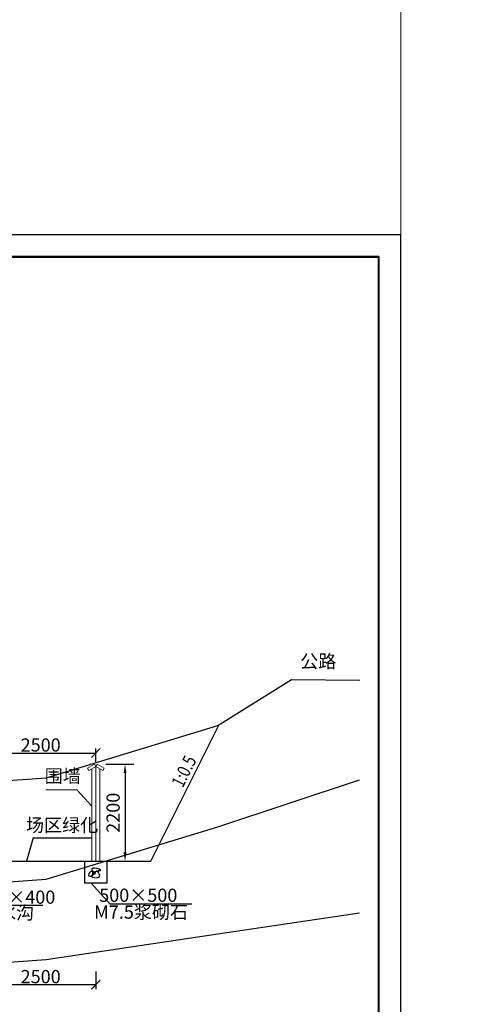
# Model space of a CAD drawing. Extents: x -744 to 102605, y 1339 to 84081.
# Drawn here: x 2701 to 2800, y 1857 to 2081 of the extents above; entities that cross this region are included whole.
import ezdxf
from ezdxf.enums import TextEntityAlignment as Align

# ---------------------------------------------------------------- set-up
doc = ezdxf.new("R2010")
doc.units = 0
for name, color, linetype in [('02', 7, 'Continuous'), ('zdm1', 2, 'Continuous'), ('标注', 3, 'Continuous'), ('设计', 4, 'Continuous')]:
    doc.layers.add(name, color=color, linetype=linetype)
doc.layers.add('图框外层', color=7, linetype='Continuous', lineweight=0)
doc.layers.add('水池', color=1, linetype='Continuous', lineweight=30)
doc.styles.add('1A23.0', font='simfang.ttf', dxfattribs={"width": 0.8})
doc.styles.add('3.0宋体', font='仿宋_GB2312.ttf', dxfattribs={"width": 0.8})
doc.styles.get("Standard").update_dxf_attribs({"font": 'txt', "bigfont": 'gbcbig.shx'})
doc.styles.add('宋体3', font='simp1.shx', dxfattribs={"width": 0.7})
doc.linetypes.add('强风化线', pattern='A,12.7,-5.08,["XXX",Standard,S=2.54,R=0,X=-2.54,Y=-1.27],-6.35', length=24.13)
doc.dimstyles.new('1-50 新', dxfattribs={"dimtxt": 3, "dimasz": 2, "dimexe": 1, "dimexo": 1, "dimgap": 0.3, "dimtad": 1, "dimdec": 0, "dimlfac": 100, "dimzin": 0, "dimdsep": 46, "dimtxsty": '3.0宋体', "dimblk": 'OBLIQUE', "dimcen": 0.09, "dimadec": 1, "dimazin": 0, "dimtfac": 1, "dimtdec": 0, "dimtofl": 0, "dimtmove": 0, "dimatfit": 3, "dimfxl": 0, "dimtolj": 1, "dimtzin": 0, "dimarcsym": 0})
doc.dimstyles.new('1比100', dxfattribs={"dimtxt": 3, "dimasz": 2, "dimexe": 2, "dimexo": 2, "dimgap": 1.2, "dimtad": 1, "dimtoh": 1, "dimdec": 0, "dimlfac": 100, "dimzin": 0, "dimdsep": 46, "dimtxsty": '宋体3', "dimcen": 0, "dimclrt": 256, "dimazin": 0, "dimtfac": 1, "dimtdec": 0, "dimtix": 1, "dimtmove": 1, "dimatfit": 3, "dimfxl": 0, "dimtolj": 1, "dimtzin": 0, "dimlwd": -1, "dimlwe": 25, "dimarcsym": 0})

# ---------------------------------------------------------------- blocks, each defined once
blk = doc.blocks.new('*D201')
at = {"color": 0, "lineweight": 25, "transparency": 16777216}
for p, q in [((2720.21, 1911.85), (2726.54, 1911.85)), ((2720.21, 1889.85), (2726.54, 1889.85))]:
    blk.add_line(p, q, dxfattribs=at)
at = {"color": 0, "transparency": 16777216}
blk.add_line((2724.54, 1909.85), (2724.54, 1891.85), dxfattribs=at)
for points in [[(2724.21, 1909.85), (2724.88, 1909.85), (2724.54, 1911.85)], [(2724.21, 1891.85), (2724.88, 1891.85), (2724.54, 1889.85)]]:
    blk.add_solid(points, dxfattribs=at)
at = {"layer": 'Defpoints', "color": 0, "transparency": 16777216}
for p in [(2718.21, 1911.85), (2718.21, 1889.85), (2724.54, 1889.85)]:
    blk.add_point(p, dxfattribs=at)
at = {"transparency": 16777216, "insert": (2721.83, 1900.85), "char_height": 3, "attachment_point": 5, "rotation": 90, "style": '1A23.0'}
blk.add_mtext('\\A1;2200', dxfattribs=at)
blk = doc.blocks.new('_Oblique')
at = {"color": 0, "linetype": 'ByBlock', "lineweight": -2}
blk.add_line((-0.5, -0.5), (0.5, 0.5), dxfattribs=at)
blk = doc.blocks.new('*D396')
at = {"color": 0, "lineweight": -2, "transparency": 16777216}
for p, q in [((2692.91, 1912.4), (2692.91, 1915.4)), ((2692.91, 1914.4), (2717.91, 1914.4)), ((2717.91, 1912.4), (2717.91, 1915.4))]:
    blk.add_line(p, q, dxfattribs=at)
at = {"layer": 'Defpoints', "color": 0, "transparency": 16777216}
for p in [(2717.91, 1914.4), (2692.91, 1889.85), (2717.91, 1889.85)]:
    blk.add_point(p, dxfattribs=at)
at = {"color": 0, "lineweight": -2, "transparency": 16777216, "xscale": 2, "yscale": 2, "zscale": 2, "rotation": 180}
blk.add_blockref('_Oblique', (2692.91, 1914.4), dxfattribs=at)
at = {"color": 0, "lineweight": -2, "transparency": 16777216, "xscale": 2, "yscale": 2, "zscale": 2}
blk.add_blockref('_Oblique', (2717.91, 1914.4), dxfattribs=at)
at = {"color": 0, "transparency": 16777216, "insert": (2705.41, 1916.22), "char_height": 3, "attachment_point": 5, "style": '1A23.0'}
blk.add_mtext('\\A1;2500', dxfattribs=at)
blk = doc.blocks.new('*D400')
at = {"color": 0, "lineweight": -2, "transparency": 16777216}
for p, q in [((2692.91, 1864.88), (2692.91, 1860.88)), ((2717.91, 1864.88), (2717.91, 1860.88)), ((2692.91, 1861.88), (2717.91, 1861.88))]:
    blk.add_line(p, q, dxfattribs=at)
at = {"layer": 'Defpoints', "color": 0, "transparency": 16777216}
for p in [(2717.91, 1889.85), (2692.91, 1883.85), (2717.91, 1861.88)]:
    blk.add_point(p, dxfattribs=at)
at = {"color": 0, "lineweight": -2, "transparency": 16777216, "xscale": 2, "yscale": 2, "zscale": 2, "rotation": 180}
blk.add_blockref('_Oblique', (2692.91, 1861.88), dxfattribs=at)
at = {"color": 0, "lineweight": -2, "transparency": 16777216, "xscale": 2, "yscale": 2, "zscale": 2}
blk.add_blockref('_Oblique', (2717.91, 1861.88), dxfattribs=at)
at = {"color": 0, "transparency": 16777216, "insert": (2705.41, 1863.7), "char_height": 3, "attachment_point": 5, "style": '1A23.0'}
blk.add_mtext('\\A1;2500', dxfattribs=at)
blk = doc.blocks.new('*D410')
at = {"color": 0, "lineweight": -2, "transparency": 16777216}
for p, q in [((1305.79, 2069), (1301.79, 2069)), ((1302.79, 2054), (1302.79, 2069)), ((1305.79, 2054), (1301.79, 2054))]:
    blk.add_line(p, q, dxfattribs=at)
at = {"layer": 'Defpoints', "color": 0, "transparency": 16777216}
for p in [(1302.79, 2069), (101465.32, 2069), (1311.37, 2054)]:
    blk.add_point(p, dxfattribs=at)
at = {"color": 0, "lineweight": -2, "transparency": 16777216, "xscale": 2, "yscale": 2, "zscale": 2}
for p, rotation in [((1302.79, 2069), 90), ((1302.79, 2054), 270)]:
    blk.add_blockref('_Oblique', p, dxfattribs=dict(at, rotation=rotation))
at = {"color": 0, "transparency": 16777216, "insert": (1300.98, 2061.5), "char_height": 3, "attachment_point": 5, "rotation": 90, "style": '1A23.0'}
blk.add_mtext('\\A1;1500', dxfattribs=at)

msp = doc.modelspace()

# ---------------------------------------------------------------- hatches: boundary and pattern name
h = msp.add_hatch(color=256)
h.dxf.hatch_style = 1
edge = h.paths.add_edge_path()
edge.add_spline(control_points=[(2717.0059, 1886.5672), (2717.0655, 1886.6533), (2717.3124, 1886.7106), (2717.4766, 1886.8478), (2717.7201, 1887.0515), (2717.7814, 1887.4314), (2717.951, 1887.5293)], knot_values=[4.11313848, 4.11313848, 4.11313848, 4.11313848, 4.66108507, 4.66108507, 4.66108507, 5.47421991, 5.47421991, 5.47421991, 5.47421991], degree=3, periodic=0)
edge.add_spline(control_points=[(2717.951, 1887.5293), (2717.9399, 1887.5244), (2717.6858, 1887.4213), (2717.3342, 1887.4833), (2717.1354, 1887.6952)], knot_values=[3.15953638, 3.15953638, 3.15953638, 3.15953638, 3.19663445, 3.99133467, 3.99133467, 3.99133467, 3.99133467], degree=3, periodic=0)
edge.add_spline(control_points=[(2717.1354, 1887.6952), (2717.1454, 1887.4398), (2717.159, 1887.0949), (2717.0501, 1886.6603), (2717.0059, 1886.5672)], knot_values=[2.26516526, 2.26516526, 2.26516526, 2.26516526, 3.0811762, 3.36743222, 3.36743222, 3.36743222, 3.36743222], degree=3, periodic=0)

# ---------------------------------------------------------------- linework, layer by layer
at = {"color": 4}
for p, q in [((2730.4106, 1889.8528), (2745.9048, 1920.8411)), ((2720.4106, 1889.8528), (2730.4106, 1889.8528))]:
    msp.add_line(p, q, dxfattribs=at)
msp.add_lwpolyline([(2367.0575, 1734.928), (2787.0575, 1734.928), (2787.0575, 2031.928), (2367.0575, 2031.928)], close=True)
for points in [[(2407.6762, 1889.5441), (2509.527, 1896.6625), (2563.9155, 1898.458), (2647.9107, 1904.5929), (2706.6856, 1908.8072), (2745.6042, 1920.6533), (2762.3206, 1931.0978), (2777.7979, 1930.8976)], [(2703.6763, 1895.1761), (2702.2289, 1889.8528)], [(2703.6763, 1895.1761), (2717.0106, 1895.1761)], [(2705.928, 1879.8287), (2690.9917, 1879.8287), (2688.9106, 1885.8528)], [(2739.668, 1880.1248), (2721.1765, 1880.1248), (2716.8767, 1884.8528)]]:
    msp.add_lwpolyline(points)
msp.add_lwpolyline([(2692.9106, 1889.8528), (2717.9106, 1889.8528), (2718.8106, 1889.8528)], dxfattribs=at)
msp.add_lwpolyline([(2715.4106, 1889.8528), (2720.4106, 1889.8528), (2720.4106, 1884.8528), (2715.4106, 1884.8528)], close=True, dxfattribs=at)
at = {"color": 1, "linetype": '强风化线'}
msp.add_lwpolyline([(2407.6762, 1848.3125), (2509.527, 1855.431), (2563.9155, 1857.2264), (2647.9107, 1863.3613), (2706.6856, 1867.5756), (2745.6042, 1873.4217), (2777.7081, 1878.1349)], dxfattribs=at)
msp.add_spline([(2717.1354, 1887.6952), (2716.6243, 1887.4447), (2716.4424, 1887.1462), (2716.436, 1886.4908), (2716.7994, 1886.3674), (2717.0984, 1886.88), (2717.1354, 1887.6952)], degree=3)
at = {"start_tangent": (0.76714048, 0.64147914), "end_tangent": (0.76714048, 0.64147914)}
msp.add_spline([(2717.4766, 1886.8478), (2717.9806, 1887.543), (2718.7933, 1886.6523), (2717.9621, 1886.1137), (2717.0059, 1886.5672), (2717.4766, 1886.8478)], degree=3, dxfattribs=at)
msp.add_open_spline([(2716.983, 1888.1378), (2717.0348, 1888.3198), (2717.8945, 1888.427), (2719.5291, 1887.6629), (2718.3487, 1887.8608), (2717.8997, 1887.3633), (2717.103, 1887.5309), (2716.9527, 1888.031), (2716.983, 1888.1378)], degree=3, knots=[0, 0, 0, 0, 0.67728382, 2.09744122, 2.61633429, 3.19663445, 4.06062217, 4.45806172, 4.45806172, 4.45806172, 4.45806172])
at = {"layer": '02', "color": 5, "lineweight": 40}
for points in [[(2392.0575, 1739.928), (2782.0575, 1739.928), (2782.0575, 2026.928), (2392.0575, 2026.928)], [(2392.0575, 2026.928), (2781.9861, 2026.928), (2781.9861, 1739.928), (2392.0575, 1739.928)]]:
    msp.add_lwpolyline(points, close=True, dxfattribs=at)
at = {"layer": 'zdm1', "color": 2}
msp.add_lwpolyline([(2407.6762, 1866.5209), (2509.527, 1873.6393), (2563.9155, 1875.4347), (2647.9107, 1881.5696), (2706.6856, 1885.7839), (2745.6042, 1897.6301), (2777.7081, 1908.3433)], dxfattribs=at)
at = {"layer": '图框外层'}
for points in [[(3584.9289, 1734.928), (2787.0575, 1734.928), (2787.0575, 2328.928), (3584.9289, 2328.928)], [(2367.0146, 1734.928), (2787.0575, 1734.928), (2787.0575, 2031.928), (2367.0146, 2031.928)]]:
    msp.add_lwpolyline(points, close=True, dxfattribs=at)
at = {"layer": '设计', "lineweight": 5, "flags": 128}
for points in [[(2716.0518, 1910.9528), (2717.6106, 1911.8528), (2717.9106, 1911.3332), (2716.3518, 1910.4332)], [(2719.7695, 1910.9528), (2718.2106, 1911.8528), (2717.9106, 1911.3332), (2719.4695, 1910.4332)]]:
    msp.add_lwpolyline(points, close=True, dxfattribs=at)
for points in [[(2717.9106, 1889.8528), (2717.9106, 1911.3332)], [(2706.573, 1906.0877), (2713.5753, 1906.0877), (2717.0106, 1902.3763)]]:
    msp.add_lwpolyline(points, dxfattribs=at)
at = {"layer": '设计', "lineweight": 0, "flags": 128}
for points in [[(2717.0106, 1910.8135), (2717.0106, 1889.8528)], [(2718.8106, 1910.8135), (2718.8106, 1889.8528)]]:
    msp.add_lwpolyline(points, dxfattribs=at)

# ---------------------------------------------------------------- texts
at = {"char_height": 3, "style": '1A23.0'}
for s, insert, width, attachment_point in [('^J公路', (2772.4433, 1941.7034), 7.421624, 3), ('场区绿化', (2710.2774, 1899.546), 26.08107, 2), ('400×400', (2691.0086, 1883.2162), 19.140815, 1), ('500×500', (2736.4019, 1883.6513), 19.140815, 3), ('排水沟', (2691.648, 1879.6919), 19.140815, 1), ('M7.5浆砌石', (2738.818, 1879.8367), 19.140815, 3)]:
    msp.add_mtext(s, dxfattribs=dict(at, insert=insert, width=width, attachment_point=attachment_point))
at = {"layer": '标注', "style": '1A23.0', "width": 0.8}
msp.add_text('1:0.5', height=3, rotation=63.43, dxfattribs=at).set_placement((2740.0649, 1909.1613), align=Align.BOTTOM_CENTER)
at = {"layer": '水池', "linetype": 'Continuous', "insert": (2710.4209, 1910.6791), "char_height": 3, "width": 16.390186, "attachment_point": 2, "style": '1A23.0'}
msp.add_mtext('{\\C0;围墙}', dxfattribs=at)

# ---------------------------------------------------------------- dimensions: what is measured, and where the dimension line sits
for base, p1, p2, dimstyle, picture, middle in [((1302.7933, 2068.9978), (1311.3749, 2053.9978), (101465.3247, 2068.9978), '1-50 新', '*D410', (1300.9761, 2061.4978)), ((2724.544, 1889.8528), (2718.2106, 1911.8528), (2718.2106, 1889.8528), '1比100', '*D201', (2721.8269, 1900.8528))]:
    dim = msp.add_linear_dim(base=base, p1=p1, p2=p2, angle=90, dimstyle=dimstyle, override={"dimtxsty": '1A23.0'})
    dim.commit()
    dim.dimension.update_dxf_attribs({"geometry": picture, "text_midpoint": middle})
for base, p1, override, picture, middle in [((2717.9106, 1914.3982), (2692.9106, 1889.8528), {"dimtxsty": '1A23.0', "dimtmove": 2, "dimfxl": 2}, '*D396', (2705.4106, 1916.2154)), ((2717.9106, 1861.878), (2692.9106, 1883.8528), {"dimtxsty": '1A23.0', "dimtmove": 1}, '*D400', (2705.4106, 1863.6951))]:
    dim = msp.add_linear_dim(base=base, p1=p1, p2=(2717.9106, 1889.8528), dimstyle='1-50 新', override=override)
    dim.commit()
    dim.dimension.update_dxf_attribs({"geometry": picture, "text_midpoint": middle})

doc.saveas('drawing.dxf')
